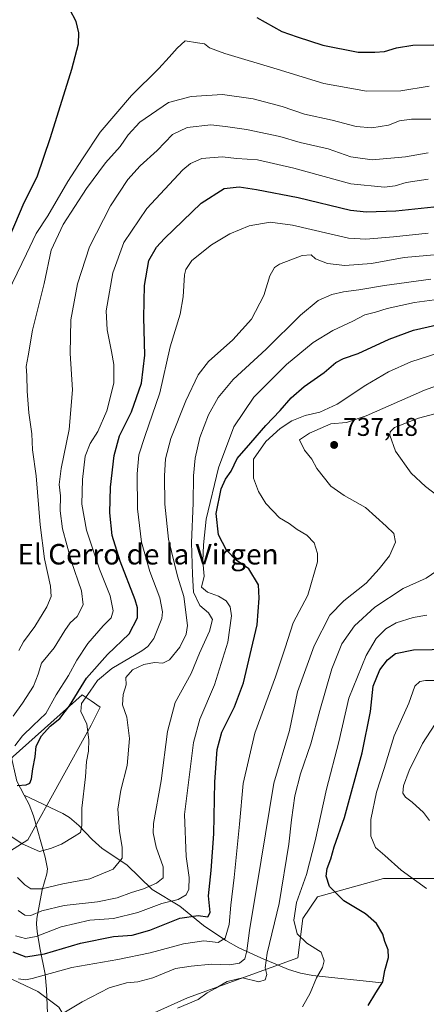
# Model space of a CAD drawing. Units: metres. Extents: x 614462 to 617918, y 4717810 to 4720181.
# Drawn here: x 616369 to 616527, y 4718050 to 4718434 of the extents above; entities that cross this region are included whole.
import ezdxf
from ezdxf.enums import TextEntityAlignment as Align

# ---------------------------------------------------------------- set-up
doc = ezdxf.new("R2010")
doc.units = ezdxf.units.M
doc.header["$MEASUREMENT"] = 0
for name, color, linetype, lineweight in [('Arbolado forestal CxS', 92, 'Continuous', 0), ('Corriente natural lineal', 142, 'Continuous', 13), ('Curva de nivel maestra', 30, 'Continuous', 30), ('Curva de nivel normal', 30, 'Continuous', 0), ('Matorral CxS', 135, 'Continuous', 0), ('Punto de cota en terreno', 7, 'Continuous', 0), ('Rótulo de punto de cota en terreno', 7, 'Continuous', 0), ('Texto cartográfico', 7, 'Continuous', 0)]:
    doc.layers.add(name, color=color, linetype=linetype, lineweight=lineweight)
doc.styles.add('Style-Arial', font='txt')

# ---------------------------------------------------------------- blocks, each defined once
blk = doc.blocks.new('*U9')
at = {"layer": 'Arbolado forestal CxS', "color": 92, "linetype": 'Continuous', "lineweight": 0}
for points in [[(616787.7407, 4717926.8525, 763.9286), (616767.3479, 4717939.0977, 765.3311), (616748.6261, 4717955.8745, 769.4786), (616734.0795, 4717977.9537, 769.8695), (616720.3367, 4717996.9007, 768.4981), (616697.8381, 4718012.8417, 768.3642), (616660.7295, 4718040.0669, 763.876), (616619.6091, 4718070.8869, 767.5529), (616573.5777, 4718098.2713, 764.6368), (616546.1367, 4718099.3493, 759.0841), (616510.4749, 4718099.3547, 753.6207), (616484.7419, 4718092.2697, 748.0763), (616478.9727, 4718083.7309, 745.8037), (616477.0957, 4718068.3749, 743.5177), (616433.9855, 4718052.7473, 738.5144), (616414.7025, 4718044.1025, 739.3599), (616400.9821, 4718036.3277, 740.2699), (616390.0057, 4718038.9105, 737.444), (616383.8713, 4718049.1347, 733.4056), (616375.6921, 4718055.2693, 730.9472), (616355.8167, 4718064.6551, 731.0622)], [(616353.6205, 4718103.0607, 712.7624), (616371.7517, 4718114.3795, 704.1923), (616396.4961, 4718159.1719, 705.2396), (616400.0301, 4718166.2449, 706.8628), (616396.4097, 4718168.6599, 705.0873), (616392.9613, 4718170.9601, 701.417), (616359.8579, 4718141.4823, 698.7505)]]:
    blk.add_polyline3d(points, dxfattribs=at)
blk = doc.blocks.new('5PATER')
at = {"layer": 'Punto de cota en terreno', "linetype": 'Continuous', "lineweight": 0}
h = blk.add_hatch(color=51, dxfattribs=at)
edge = h.paths.add_edge_path()
edge.add_ellipse((0, 0), major_axis=(-0.11, -0.111), ratio=0.999422, start_angle=0, end_angle=360)

msp = doc.modelspace()

# ---------------------------------------------------------------- linework, layer by layer
at = {"layer": 'Arbolado forestal CxS', "color": 92, "linetype": 'Continuous', "lineweight": 0}
for points in [[(616353.6205, 4718103.0607, 712.7624), (616371.7517, 4718114.3795, 704.1923), (616396.4961, 4718159.1719, 705.2396), (616400.0301, 4718166.2449, 706.8628), (616396.4097, 4718168.6599, 705.0873), (616392.9613, 4718170.9601, 701.417), (616359.8579, 4718141.4823, 698.7505)], [(616787.7407, 4717926.8525, 763.9286), (616767.3479, 4717939.0977, 765.3311), (616748.6261, 4717955.8745, 769.4786), (616734.0795, 4717977.9537, 769.8695), (616720.3367, 4717996.9007, 768.4981), (616697.8381, 4718012.8417, 768.3642), (616660.7295, 4718040.0669, 763.876), (616619.6091, 4718070.8869, 767.5529), (616573.5777, 4718098.2713, 764.6368), (616546.1367, 4718099.3493, 759.0841), (616510.4749, 4718099.3547, 753.6207), (616484.7419, 4718092.2697, 748.0763), (616478.9727, 4718083.7309, 745.8037), (616477.0957, 4718068.3749, 743.5177), (616433.9855, 4718052.7473, 738.5144), (616414.7025, 4718044.1025, 739.3599), (616400.9821, 4718036.3277, 740.2699), (616390.0057, 4718038.9105, 737.444), (616383.8713, 4718049.1347, 733.4056), (616375.6921, 4718055.2693, 730.9472), (616355.8167, 4718064.6551, 731.0622)]]:
    msp.add_polyline3d(points, dxfattribs=at)
at = {"layer": 'Corriente natural lineal', "color": 142, "linetype": 'Continuous', "lineweight": 13}
for points in [[(616370.3701, 4718131.8401, 700.5521), (616367.4801, 4718137.3601, 698.9414), (616364.9901, 4718148.1801, 695.8366), (616361.9301, 4718158.7301, 690.6826), (616361.2801, 4718167.6401, 687.5176), (616357.4101, 4718182.8601, 682.819), (616347.9501, 4718207.2501, 676.9211), (616345.5401, 4718223.6901, 673.6034), (616334.7701, 4718245.6401, 667.9479), (616328.5801, 4718252.0301, 666.7064), (616316.8501, 4718267.0901, 663.3386), (616311.2001, 4718276.9801, 662.1727), (616309.1501, 4718283.8901, 661.2621), (616300.9001, 4718302.2901, 658.8393), (616295.4401, 4718313.3601, 656.2767), (616296.2901, 4718318.2101, 654.8622), (616294.8001, 4718329.5401, 651.7112), (616290.1401, 4718344.0101, 648.767), (616286.2701, 4718363.7301, 645.6938), (616280.6201, 4718380.8001, 642.5574), (616275.6101, 4718392.5401, 640.6629), (616267.3301, 4718410.3701, 638.148), (616259.8301, 4718423.2901, 636.3792), (616251.0201, 4718435.2101, 633.7212)], [(616509.7501, 4718058.7201, 749.5838), (616482.8601, 4718061.4901, 744.0903), (616478.0801, 4718062.4101, 742.8665), (616473.4301, 4718063.9201, 742.3475), (616462.6101, 4718068.3501, 738.0827), (616453.9901, 4718072.2701, 732.5142), (616448.9701, 4718075.2201, 729.551), (616440.2901, 4718080.9901, 725.9787), (616430.9801, 4718088.5301, 721.028), (616420.3001, 4718095.0401, 715.2074), (616410.3501, 4718104.7501, 710.2123), (616400.7201, 4718111.0901, 707.4513), (616396.8701, 4718114.5101, 706.105), (616391.6801, 4718119.9701, 704.6097), (616387.9501, 4718123.1801, 703.7202), (616385.4601, 4718124.6501, 703.1161), (616370.3701, 4718131.8401, 700.5521)], [(616375.5601, 4718009.6401, 743.4082), (616377.9301, 4718027.5801, 738.8356), (616379.8501, 4718037.1801, 736.664), (616379.0201, 4718056.1301, 731.1307), (616378.5501, 4718062.0001, 728.6688), (616376.4501, 4718072.3101, 721.5283), (616375.3401, 4718078.6501, 717.832), (616375.1201, 4718081.5601, 716.2871), (616375.2601, 4718083.7701, 715.2674), (616377.4001, 4718094.9301, 709.7442), (616379.2301, 4718101.2401, 707.1003), (616379.4001, 4718103.1201, 706.4515), (616378.5101, 4718107.7001, 705.0682), (616374.0301, 4718123.8101, 702.2532), (616372.2801, 4718128.1901, 701.4182), (616370.3701, 4718131.8401, 700.5521)]]:
    msp.add_polyline3d(points, dxfattribs=at)
at = {"layer": 'Curva de nivel maestra', "color": 30, "linetype": 'Continuous', "lineweight": 30, "flags": 128}
for points, elevation in [([(616360.71, 4718340.7201), (616370.37, 4718363.0501), (616375.45, 4718373.1001), (616380.63, 4718388.3801), (616388.86, 4718415.0401), (616391.46, 4718424.8901), (616391.67, 4718429.1501), (616390.64, 4718433.6001), (616388.16, 4718438.3301)], 675), ([(616461.02, 4718435.1401), (616470.85, 4718429.6701), (616476.8, 4718427.6301), (616486.84, 4718424.3401), (616500.52, 4718421.6901), (616507.05, 4718421.6201), (616510.79, 4718421.9201), (616515.52, 4718423.4201), (616521.94, 4718424.3901), (616529.94, 4718424.5801), (616542.42, 4718424.2001), (616551.92, 4718425.0701), (616558.4, 4718426.5601), (616564.65, 4718427.9601), (616568.15, 4718430.1201), (616569.75, 4718433.5401), (616573.69, 4718439.4601)], 675), ([(616367.59, 4718135.6601), (616371.16, 4718135.9401), (616372.51, 4718136.6001), (616373.24, 4718138.2901), (616373.65, 4718142.0801), (616374.56, 4718146.8301), (616374.95, 4718150.9801), (616377.11, 4718155.0201), (616380.52, 4718158.8001), (616384.3, 4718161.7801), (616387.99, 4718166.6701), (616394.66, 4718177.4601), (616402.87, 4718186.7701), (616411.24, 4718194.7401), (616414.57, 4718201.0501), (616414.58, 4718204.8901), (616413.63, 4718208.0701), (616407.76, 4718223.1001), (616404.69, 4718233.1401), (616403.7, 4718241.9901), (616404, 4718252.0101), (616405.4, 4718264.3501), (616407.55, 4718272.0601), (616412.18, 4718281.4401), (616416.11, 4718292.6201), (616417.35, 4718303.4601), (616416.97, 4718318.2301), (616417.2, 4718330.7201), (616418.93, 4718340.3801), (616421.95, 4718345.6201), (616425.02, 4718349.0501), (616439.42, 4718362.7401), (616448.36, 4718368.5401), (616454.23, 4718369.2101), (616460.89, 4718368.0701), (616477.23, 4718365.0401), (616497.65, 4718360.0701), (616503.81, 4718359.4301), (616515.26, 4718359.7601), (616532.51, 4718361.6101)], 700), ([(616365.92, 4718070.7401), (616371, 4718068.7801), (616378.31, 4718069.9701), (616392.24, 4718074.1701), (616405.22, 4718076.7001), (616412.39, 4718077.2001), (616419.34, 4718079.1501), (616431.09, 4718083.9301), (616438.23, 4718084.8601), (616442, 4718084.3501), (616442.85, 4718086.0401), (616442.23, 4718092.5801), (616443.3, 4718102.4401), (616444.29, 4718116.8401), (616444.7, 4718137.0301), (616445.54, 4718149.7201), (616447.45, 4718156.4401), (616452.38, 4718166.3801), (616455.9, 4718175.6601), (616458.53, 4718186.7601), (616461.15, 4718198.2901), (616461.93, 4718208.7201), (616461.77, 4718213.9101), (616458, 4718220.0901), (616452.96, 4718223.5701), (616449.23, 4718227.4201), (616446.06, 4718233.3701), (616445.21, 4718241.6901), (616447.2, 4718251.3601), (616448.84, 4718255.1301), (616451.04, 4718258.1801), (616453.37, 4718263.1501), (616458.7, 4718269.2601), (616464.6, 4718276.0801), (616470.21, 4718281.8701), (616474.48, 4718286.8201), (616479.49, 4718291.2301), (616487.3, 4718296.6701), (616491.89, 4718300.5701), (616494.84, 4718302.1701), (616500.58, 4718304.1701), (616512.66, 4718309.7701), (616522.14, 4718313.2401), (616535.29, 4718316.2601)], 725), ([(616504.44, 4718049.8601), (616507.45, 4718054.8101), (616510.22, 4718059.0501), (616510.99, 4718063.5201), (616512.38, 4718068.5701), (616512.3, 4718071.5401), (616511.04, 4718074.7601), (616510.26, 4718077.6801), (616507.7, 4718081.8201), (616503.42, 4718085.5401), (616494.94, 4718090.6401), (616489.39, 4718096.1801), (616488.14, 4718100.2301), (616488.55, 4718103.2601), (616489.88, 4718107.0301), (616491.16, 4718111.7401), (616495.22, 4718123.1401), (616502.14, 4718148.4201), (616505.43, 4718164.4601), (616506.44, 4718174.3601), (616509.04, 4718180.7001), (616512.07, 4718184.7101), (616515.17, 4718187.0601), (616522.22, 4718188.5901), (616536.7, 4718188.7601)], 750)]:
    msp.add_lwpolyline(points, dxfattribs=dict(at, elevation=elevation))
at = {"layer": 'Curva de nivel normal', "color": 30, "linetype": 'Continuous', "lineweight": 0, "flags": 128}
for points, elevation in [([(616528.22, 4718408.3801), (616517.26, 4718406.5401), (616503.84, 4718406.4001), (616487.2, 4718409.4701), (616468.97, 4718415.0901), (616448.58, 4718421.1601), (616442.67, 4718423.3601), (616440.7, 4718424.8601), (616437.87, 4718425.3701), (616433.16, 4718426.0501), (616430.02, 4718423.1701), (616426.84, 4718419.7701), (616422.89, 4718415.2901), (616412.22, 4718404.7601), (616399.94, 4718390.4401), (616393.06, 4718380.0101), (616387.35, 4718371.2201), (616379.52, 4718357.8401), (616375, 4718350.9001), (616371.25, 4718343.0301), (616364.02, 4718327.9101)], 680), ([(616368.27, 4718188.3401), (616370.04, 4718191.7001), (616374.48, 4718197.6001), (616379.19, 4718205.3601), (616380.82, 4718209.3001), (616380.55, 4718213.3701), (616378.22, 4718224.0401), (616376.54, 4718237.2701), (616375, 4718256.3701), (616373.6, 4718266.5501), (616373.28, 4718272.7501), (616372.1, 4718281.0101), (616371.45, 4718289.3801), (616371.43, 4718295.5401), (616371.12, 4718299.1101), (616371.87, 4718303.2901), (616373.63, 4718313.2801), (616378.11, 4718331.3801), (616380.89, 4718344.3801), (616385.5, 4718354.5101), (616394.61, 4718368.5501), (616402.08, 4718378.5201), (616407.83, 4718384.8201), (616410.89, 4718389.4501), (616415.49, 4718394.4201), (616426.56, 4718402.1001), (616435.5, 4718404.3401), (616447.69, 4718405.1801), (616459.69, 4718403.5101), (616470.94, 4718400.4301), (616479.67, 4718397.5001), (616490.42, 4718395.1201), (616499.74, 4718392.7301), (616505.88, 4718392.1601), (616512.39, 4718393.2101), (616516.74, 4718394.9101), (616521.34, 4718395.4801), (616528.88, 4718395.5601)], 685), ([(616365.98, 4718162.7001), (616369.63, 4718167.6901), (616373.92, 4718174.3201), (616375.77, 4718179.0201), (616377.07, 4718183.3601), (616382.03, 4718189.3601), (616386.14, 4718196.0301), (616388.31, 4718199.0301), (616390.96, 4718201.6101), (616393.4, 4718206.1601), (616392.67, 4718211.5101), (616388.66, 4718223.2201), (616385.29, 4718235.8001), (616384.31, 4718242.7801), (616384.45, 4718248.6301), (616384.03, 4718253.0401), (616384.7, 4718259.3401), (616387.86, 4718274.4401), (616389.14, 4718289.9601), (616388.22, 4718304.1001), (616388.59, 4718317.3201), (616391.11, 4718331.2701), (616395.85, 4718345.7701), (616404.04, 4718361.7201), (616410.72, 4718372.0501), (616415.51, 4718377.3801), (616422.25, 4718383.2701), (616428.22, 4718389.5001), (616433.89, 4718392.3201), (616443.16, 4718393.2801), (616448.8, 4718392.7201), (616457.07, 4718391.5601), (616470.07, 4718388.8101), (616478.01, 4718386.5001), (616488.92, 4718383.9901), (616497.72, 4718380.8901), (616506.1, 4718379.6201), (616519.06, 4718380.8301), (616527.86, 4718382.4201)], 690), ([(616527.9, 4718372.1601), (616519.27, 4718370.9001), (616515.04, 4718369.5301), (616510.89, 4718369.0101), (616497.78, 4718370.2601), (616475.5, 4718376.4901), (616461.31, 4718379.6201), (616453.23, 4718380.2401), (616447.56, 4718380.7901), (616439.56, 4718380.1501), (616435.24, 4718378.3101), (616432.23, 4718375.7201), (616418.21, 4718360.7101), (616409.2, 4718347.4801), (616404.92, 4718335.5901), (616402.37, 4718320.8301), (616402.76, 4718313.4301), (616404.38, 4718304.8701), (616405.36, 4718299.8601), (616405.33, 4718292.5401), (616402.56, 4718281.7101), (616399.12, 4718273.7101), (616396.04, 4718269.0401), (616394.08, 4718264.0401), (616393.08, 4718255.0401), (616392.83, 4718245.3701), (616394.62, 4718235.2801), (616399.71, 4718219.9901), (616403.92, 4718209.6001), (616405.06, 4718203.7001), (616404.26, 4718201.0301), (616401.15, 4718197.9601), (616395.12, 4718190.9901), (616390.84, 4718184.5401), (616387.68, 4718178.5901), (616382.82, 4718171.0301), (616378.76, 4718163.7001), (616373.83, 4718159.0301), (616369.66, 4718154.9601), (616366.66, 4718151.0401)], 695), ([(616356.62, 4718121.5801), (616369.52, 4718112.8601), (616376.34, 4718109.8601), (616380.56, 4718111.0801), (616384.88, 4718112.7701), (616389.89, 4718115.8001), (616392.3, 4718117.3401), (616392.79, 4718119.9701), (616392.86, 4718126.7601), (616394.25, 4718139.0301), (616394.7, 4718145.0301), (616395.38, 4718149.0301), (616395.55, 4718153.4901), (616394.76, 4718159.5401), (616392.37, 4718164.4901), (616392.74, 4718167.6401), (616396.13, 4718172.3801), (616398.88, 4718176.5801), (616404.55, 4718181.2901), (616416.22, 4718188.1301), (616418.55, 4718189.8001), (616420.95, 4718192.9901), (616424, 4718200.7201), (616424.24, 4718203.3701), (616423.18, 4718208.8501), (616419.28, 4718219.1201), (616416.1, 4718230.5401), (616414.57, 4718243.5301), (616414.4, 4718257.1801), (616415.09, 4718264.6601), (616417.33, 4718271.7101), (616423.25, 4718288.7801), (616427.32, 4718306.6801), (616431.11, 4718319.4601), (616432.37, 4718326.2001), (616432.88, 4718334.7801), (616433.37, 4718336.9101), (616435.77, 4718340.3701), (616443.4, 4718346.5001), (616450.6, 4718350.8701), (616458.12, 4718353.9401), (616466.24, 4718355.3901), (616475.02, 4718354.1701), (616496.86, 4718349.1401), (616503.51, 4718348.7101), (616514.39, 4718349.6301), (616527.86, 4718351.0801)], 705), ([(616367.71, 4718099.8101), (616370.61, 4718096.9201), (616372.93, 4718095.3601), (616377.22, 4718095.3601), (616385.42, 4718097.2201), (616395.98, 4718099.1801), (616405.01, 4718103.0301), (616408.49, 4718107.3401), (616408.56, 4718111.5601), (616407.45, 4718117.7301), (616406.88, 4718126.3601), (616408.06, 4718133.7601), (616410.54, 4718143.4801), (616411.45, 4718153.9201), (616410.35, 4718162.2401), (616408.65, 4718167.0601), (616408.96, 4718171.1601), (616410.11, 4718174.9101), (616409.94, 4718177.7901), (616412.55, 4718180.8001), (616416.94, 4718182.8401), (616421.2, 4718183.6001), (616424.37, 4718183.3401), (616426.99, 4718184.7001), (616431.03, 4718189.5301), (616433.48, 4718194.6801), (616434.04, 4718198.0201), (616432.63, 4718209.3301), (616430.17, 4718217.2701), (616426.62, 4718231.7501), (616425.18, 4718245.3301), (616425, 4718256.3701), (616425.43, 4718263.0801), (616427.54, 4718270.9301), (616433.35, 4718285.6801), (616438.14, 4718295.8401), (616442.24, 4718301.0401), (616451.66, 4718309.4101), (616458.95, 4718317.5201), (616463.86, 4718326.7201), (616466.14, 4718334.3801), (616467.97, 4718337.6901), (616469.88, 4718339.0401), (616478.8, 4718342.3201), (616482.24, 4718342.6201), (616483.95, 4718341.0301), (616488.66, 4718339.2701), (616495.38, 4718338.4101), (616505.75, 4718339.3001), (616518.57, 4718341.6101), (616542.02, 4718343.6101)], 710), ([(616368.04, 4718086.8401), (616370.55, 4718085.0001), (616372.88, 4718084.9801), (616377.22, 4718086.7501), (616385.91, 4718088.8601), (616398.89, 4718090.2601), (616406.56, 4718091.7701), (616412.23, 4718093.8801), (616416.89, 4718095.3501), (616421.93, 4718097.4901), (616424.49, 4718099.6101), (616424.54, 4718103.8801), (616421.82, 4718111.6401), (616420.66, 4718117.1801), (616420.8, 4718120.7901), (616423.81, 4718137.4801), (616426.2, 4718156.6401), (616429.26, 4718167.9601), (616435.41, 4718179.3401), (616438.65, 4718187.2601), (616442.57, 4718195.8701), (616443.75, 4718200.4101), (616442.21, 4718203.0001), (616438.78, 4718205.8701), (616436.34, 4718211.0401), (616436.03, 4718217.9701), (616435.57, 4718230.3801), (616436.27, 4718245.8001), (616436.39, 4718256.3701), (616437.05, 4718263.3701), (616438.88, 4718271.3201), (616442.22, 4718280.1601), (616445.97, 4718286.9901), (616451.9, 4718294.0601), (616464.7, 4718305.8001), (616478.06, 4718319.0701), (616484.99, 4718324.7701), (616490.28, 4718327.1301), (616494.89, 4718328.2101), (616500.9, 4718328.9301), (616510.9, 4718330.6801), (616528.9, 4718333.0901)], 715), ([(616366.96, 4718077.0201), (616370.86, 4718076.0001), (616374.96, 4718076.7501), (616384.7, 4718080.5301), (616395.94, 4718083.0401), (616405.13, 4718083.8101), (616414.62, 4718086.1501), (616423.97, 4718089.6001), (616430.41, 4718091.2101), (616433.49, 4718092.9701), (616434.52, 4718095.2401), (616434.67, 4718099.7501), (616433.48, 4718107.9401), (616432.88, 4718124.3501), (616436.32, 4718152.3801), (616438.82, 4718161.5201), (616444.5, 4718174.9401), (616449.81, 4718191.5301), (616451.16, 4718201.7501), (616450.69, 4718205.3701), (616449.11, 4718207.6501), (616446.14, 4718209.4601), (616441.78, 4718211.0801), (616439.49, 4718213.0401), (616440.53, 4718217.2701), (616439.99, 4718223.1401), (616440.28, 4718229.4501), (616441.31, 4718239.5501), (616446.06, 4718259.5801), (616452.11, 4718275.5501), (616459.96, 4718287.0801), (616472.67, 4718299.9101), (616483.02, 4718308.3801), (616490.74, 4718313.0501), (616498.44, 4718316.7901), (616503.17, 4718319.2001), (616507.36, 4718320.2401), (616511.91, 4718321.6601), (616522.56, 4718324.0001), (616540.07, 4718326.3201)], 720), ([(616368.14, 4718060.2401), (616370.83, 4718059.8001), (616373.42, 4718060.3601), (616388.94, 4718064.6301), (616406.89, 4718067.8201), (616419.46, 4718070.4101), (616432.51, 4718073.8701), (616440.46, 4718075.0001), (616445.94, 4718074.4401), (616448.76, 4718076.0401), (616450.32, 4718081.4501), (616450.87, 4718089.0001), (616452.26, 4718099.7001), (616454.32, 4718120.6101), (616455.69, 4718136.3601), (616460.3, 4718156.0301), (616468.39, 4718178.0301), (616472.16, 4718189.3601), (616475.2, 4718199.0301), (616480.95, 4718209.9201), (616484.72, 4718222.9101), (616484.74, 4718226.1301), (616483.45, 4718230.3001), (616480.55, 4718233.2701), (616476.78, 4718235.5201), (616473.62, 4718237.8201), (616469.9, 4718240.0401), (616464.54, 4718245.6901), (616461.74, 4718250.3601), (616459.82, 4718255.5701), (616459.74, 4718262.8901), (616464.56, 4718269.8101), (616470.23, 4718274.8601), (616474.76, 4718277.8101), (616479.92, 4718279.9801), (616485.68, 4718281.2401), (616492.39, 4718284.3101), (616503.6, 4718291.8001), (616512.42, 4718296.9401), (616521.13, 4718300.8401), (616531.98, 4718304.4301)], 730), ([(616543.38, 4718295.8901), (616526.43, 4718289.8301), (616503.68, 4718279.8201), (616496, 4718277.2501), (616489.89, 4718276.7401), (616481.56, 4718273.0801), (616477.73, 4718270.4401), (616479.6, 4718266.4001), (616482.45, 4718262.8601), (616484.48, 4718259.2801), (616489.9, 4718252.3801), (616495.1, 4718248.8001), (616503.4, 4718244.0701), (616511.56, 4718236.7901), (616514.49, 4718233.9301), (616515.14, 4718230.5801), (616512.84, 4718225.2301), (616508.73, 4718220.1401), (616503.66, 4718214.5601), (616494.93, 4718207.7001), (616489.59, 4718202.0301), (616483.36, 4718190.1401), (616476.88, 4718172.1301), (616473.85, 4718157.0301), (616467.74, 4718136.5401), (616462.79, 4718106.4701), (616458.27, 4718079.1101), (616457.2, 4718071.1401), (616456.36, 4718068.0301), (616454.3, 4718066.2901), (616450.37, 4718065.6801), (616443.45, 4718065.8801), (616435.43, 4718065.1501), (616429.37, 4718064.2601), (616420.47, 4718060.6101), (616414.7, 4718059.1001), (616410.22, 4718058.7101), (616403.47, 4718056.6801), (616392.89, 4718051.2501), (616385.15, 4718046.6301)], 735), ([(616533.95, 4718246.7901), (616526.88, 4718252.2701), (616521.27, 4718257.5001), (616515.19, 4718266.1001), (616512.88, 4718272.2201), (616513.09, 4718273.6301), (616514.79, 4718275.3001), (616524.14, 4718278.9101), (616532.38, 4718281.1001)], 740), ([(616430.11, 4718048.8401), (616438.16, 4718052.1601), (616441.72, 4718054.7101), (616444.84, 4718056.4201), (616449.51, 4718059.1401), (616455.47, 4718060.6301), (616461.86, 4718059.1001), (616464.29, 4718059.8701), (616464.96, 4718061.8601), (616464.33, 4718064.5301), (616465.12, 4718070.2001), (616469.75, 4718089.6201), (616473.59, 4718112.7601), (616474.57, 4718122.2101), (616475.93, 4718131.6001), (616478.15, 4718140.1201), (616482.16, 4718151.9101), (616485.65, 4718164.9501), (616490.37, 4718181.1301), (616494.18, 4718190.8501), (616499.1, 4718197.9601), (616507.14, 4718205.2301), (616518.17, 4718212.5101), (616527.08, 4718216.5101), (616531.21, 4718219.3501)], 740), ([(616527.42, 4718202.0301), (616522.03, 4718201.1601), (616515.4, 4718199.0801), (616511.34, 4718196.6901), (616507.64, 4718193.0301), (616503.64, 4718186.3601), (616496.97, 4718169.7001), (616492.99, 4718152.7001), (616488.17, 4718134.2001), (616483.82, 4718114.0301), (616480.37, 4718100.8601), (616476.54, 4718090.0201), (616475.53, 4718083.0901), (616476.83, 4718077.7601), (616480.53, 4718074.0701), (616486.19, 4718070.6501), (616487.3, 4718067.1901), (616486.67, 4718064.6901), (616484.34, 4718060.6001), (616481.84, 4718054.6401), (616478.81, 4718049.3401)], 745), ([(616527.18, 4718095.4001), (616517.36, 4718102.5601), (616510.99, 4718108.3201), (616507.34, 4718111.4701), (616505.53, 4718115.8201), (616505.55, 4718122.3201), (616507.71, 4718133.0901), (616510.66, 4718142.2501), (616514.66, 4718155.0401), (616520.32, 4718167.7001), (616522.74, 4718174.3601), (616524.57, 4718176.2201), (616526.8, 4718176.6401), (616538.98, 4718176.5501)], 755), ([(616528.42, 4718121.9601), (616526.02, 4718125.0901), (616521.7, 4718129.1101), (616518.98, 4718131.1101), (616518.04, 4718132.6201), (616518.2, 4718135.4701), (616520.52, 4718141.5401), (616525.66, 4718152.0601), (616530.46, 4718159.4601)], 760)]:
    msp.add_lwpolyline(points, dxfattribs=dict(at, elevation=elevation))
at = {"layer": 'Matorral CxS', "color": 135, "linetype": 'Continuous', "lineweight": 0}
for points in [[(616359.8579, 4718141.4823, 698.7505), (616392.9613, 4718170.9601, 701.417), (616396.4097, 4718168.6599, 705.0873), (616400.0301, 4718166.2449, 706.8628), (616396.4961, 4718159.1719, 705.2396), (616371.7517, 4718114.3795, 704.1923), (616353.6205, 4718103.0607, 712.7624)], [(616353.6205, 4718103.0607, 712.7624), (616371.7517, 4718114.3795, 704.1923), (616396.4961, 4718159.1719, 705.2396), (616400.0301, 4718166.2449, 706.8628), (616396.4097, 4718168.6599, 705.0873), (616392.9613, 4718170.9601, 701.417), (616359.8579, 4718141.4823, 698.7505)], [(616355.8167, 4718064.6551, 731.0622), (616375.6921, 4718055.2693, 730.9472), (616383.8713, 4718049.1347, 733.4056), (616390.0057, 4718038.9105, 737.444), (616400.9821, 4718036.3277, 740.2699), (616414.7025, 4718044.1025, 739.3599), (616433.9855, 4718052.7473, 738.5144), (616477.0957, 4718068.3749, 743.5177), (616478.9727, 4718083.7309, 745.8037), (616484.7419, 4718092.2697, 748.0763), (616510.4749, 4718099.3547, 753.6207), (616546.1367, 4718099.3493, 759.0841), (616573.5777, 4718098.2713, 764.6368), (616619.6091, 4718070.8869, 767.5529), (616660.7295, 4718040.0669, 763.876), (616697.8381, 4718012.8417, 768.3642), (616720.3367, 4717996.9007, 768.4981), (616734.0795, 4717977.9537, 769.8695), (616748.6261, 4717955.8745, 769.4786), (616767.3479, 4717939.0977, 765.3311), (616787.7407, 4717926.8525, 763.9286)], [(616787.7407, 4717926.8525, 763.9286), (616767.3479, 4717939.0977, 765.3311), (616748.6261, 4717955.8745, 769.4786), (616734.0795, 4717977.9537, 769.8695), (616720.3367, 4717996.9007, 768.4981), (616697.8381, 4718012.8417, 768.3642), (616660.7295, 4718040.0669, 763.876), (616619.6091, 4718070.8869, 767.5529), (616573.5777, 4718098.2713, 764.6368), (616546.1367, 4718099.3493, 759.0841), (616510.4749, 4718099.3547, 753.6207), (616484.7419, 4718092.2697, 748.0763), (616478.9727, 4718083.7309, 745.8037), (616477.0957, 4718068.3749, 743.5177), (616433.9855, 4718052.7473, 738.5144), (616414.7025, 4718044.1025, 739.3599), (616400.9821, 4718036.3277, 740.2699), (616390.0057, 4718038.9105, 737.444), (616383.8713, 4718049.1347, 733.4056), (616375.6921, 4718055.2693, 730.9472), (616355.8167, 4718064.6551, 731.0622)]]:
    msp.add_polyline3d(points, dxfattribs=at)

# ---------------------------------------------------------------- block references
at = {"layer": 'Arbolado forestal CxS', "color": 92, "linetype": 'Continuous', "lineweight": 0}
msp.add_blockref('*U9', (0, 0), dxfattribs=at)
at = {"layer": 'Punto de cota en terreno', "color": 7, "linetype": 'Continuous', "lineweight": 0, "xscale": 10, "yscale": 10, "zscale": 10}
msp.add_blockref('5PATER', (616491.22, 4718268.48, 737.18), dxfattribs=at)

# ---------------------------------------------------------------- texts
at = {"layer": 'Rótulo de punto de cota en terreno', "color": 7, "linetype": 'Continuous', "lineweight": 0, "style": 'Style-Arial'}
msp.add_text('737,18', height=7, dxfattribs=at).set_placement((616494.7478, 4718272.0078))
at = {"layer": 'Texto cartográfico', "color": 7, "linetype": 'Continuous', "lineweight": 0, "style": 'Style-Arial'}
msp.add_text('El Cerro de la Virgen', height=8, dxfattribs=at).set_placement((616418.6538, 4718225.8401), align=Align.MIDDLE_CENTER)

doc.saveas('drawing.dxf')
